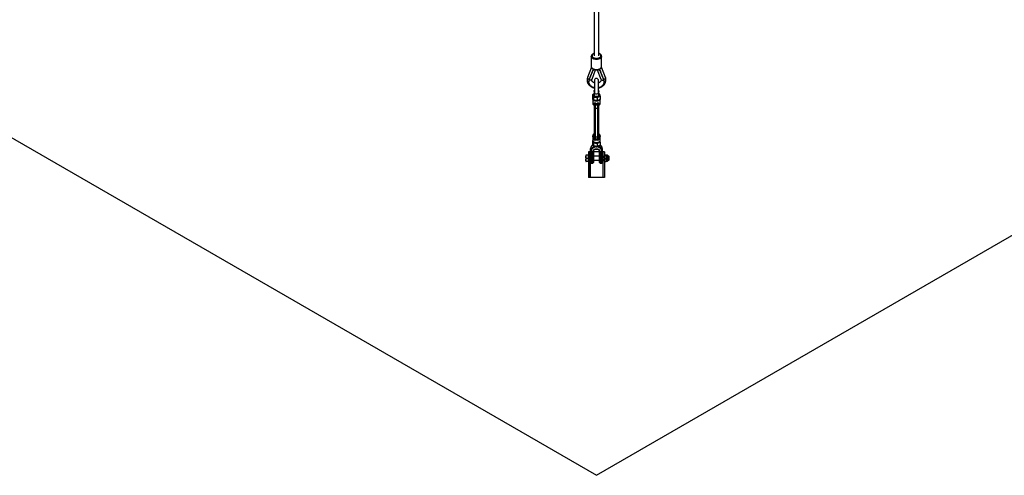
# Model space of a CAD drawing. Units: millimetres. Extents: x -5044 to 5348, y -571 to 11429.
# Drawn here: x -2076 to 1728, y -571 to 1189 of the extents above; entities that cross this region are included whole.
import ezdxf

# ---------------------------------------------------------------- set-up
doc = ezdxf.new("R2010")
doc.units = ezdxf.units.MM
doc.layers.add('FORMAT', color=7, linetype='Continuous')

msp = doc.modelspace()

# ---------------------------------------------------------------- linework, layer by layer
at = {"color": 7, "linetype": 'Continuous', "lineweight": 25}
for p, q in [((143.2, 1622.7), (143.2, 1049.7)), ((161.2, 1049.7), (161.2, 1622.7)), ((132.2, 1047.2), (132.2, 1047.4)), ((132.2, 1047.2), (132.2, 1008.2)), ((172.2, 1008.2), (172.2, 1047.2)), ((132.8, 1005.2), (117.8, 965.7)), ((124.3, 957.6), (136.3, 989.3)), ((135, 958.9), (148.9, 995.5)), ((136.3, 988), (136.3, 989.3)), ((155.5, 995.5), (169.4, 958.9)), ((168.1, 989.3), (168.1, 988)), ((180.2, 957.6), (168.1, 989.3)), ((186.7, 965.7), (171.7, 1005.2)), ((172.1, 1006.8), (172.1, 1007)), ((124.3, 956.3), (136.3, 988)), ((124.3, 956.3), (124.3, 957.6)), ((144.2, 954.1), (144.2, 910.1)), ((160.2, 910.1), (160.2, 954.1)), ((180.2, 956.3), (168.1, 988)), ((180.2, 956.3), (180.2, 957.6)), ((123, 950.6), (123, 949.2)), ((143.2, 913.5), (143.2, 897.4)), ((161.2, 897.4), (161.2, 913.5)), ((181.5, 949.2), (181.5, 950.6)), ((137.4, 899.2), (137.4, 888.3)), ((137.7, 882.9), (137.7, 865.8)), ((140.6, 890.3), (140.6, 879.4)), ((144.2, 912.1), (144.2, 911.8)), ((155.5, 887.5), (155.5, 876.6)), ((163.8, 902.4), (161.2, 903.4)), ((166.7, 865.8), (166.7, 882.4)), ((167, 893.6), (167, 882.7)), ((143.2, 858.5), (143.2, 811.6)), ((144.7, 864.8), (144.7, 865.1)), ((144.7, 860.2), (144.7, 864.8)), ((144.7, 847.6), (144.7, 860.2)), ((144.7, 737.7), (144.7, 847.6)), ((146.7, 864.5), (146.7, 860)), ((146.7, 860), (146.7, 846.4)), ((146.7, 860), (157.7, 860)), ((157.7, 846.4), (146.7, 846.4)), ((146.7, 846.4), (146.7, 736.5)), ((157.7, 860), (157.7, 864.5)), ((157.7, 846.4), (157.7, 860)), ((157.7, 736.5), (157.7, 846.4)), ((159.7, 865.1), (159.7, 864.8)), ((159.7, 864.8), (159.7, 860.2)), ((159.7, 860.2), (159.7, 847.6)), ((159.7, 847.6), (159.7, 737.7)), ((161.2, 811.6), (161.2, 858.5)), ((143, 799.8), (143, 742)), ((161.4, 742), (161.4, 799.8)), ((137.7, 740.4), (137.7, 723.3)), ((137.7, 740.3), (137.7, 740.4)), ((144.7, 728.9), (144.7, 737.7)), ((144.7, 726.8), (144.7, 728.9)), ((144.7, 726.7), (144.7, 726.8)), ((146.7, 736.5), (157.7, 736.5)), ((146.7, 736.5), (146.7, 727.1)), ((157.7, 727.1), (146.7, 727.1)), ((146.7, 727.1), (146.7, 725)), ((157.7, 727.1), (157.7, 736.5)), ((157.7, 725), (157.7, 727.1)), ((159.7, 737.7), (159.7, 728.9)), ((159.7, 728.9), (159.7, 726.8)), ((159.7, 726.8), (159.7, 726.7)), ((166.7, 740.5), (166.7, 740.4)), ((166.7, 723.3), (166.7, 740.4)), ((129.7, 683.2), (129.7, 691.7)), ((137.8, 722.3), (137.4, 722)), ((137.4, 722), (137.4, 711.1)), ((139, 718.6), (138.8, 719.5)), ((140.6, 713.2), (140.6, 702.3)), ((141.9, 698.2), (144.4, 699.1)), ((145.6, 697), (142.7, 695.6)), ((155.5, 710.4), (155.5, 699.5)), ((161.7, 695.6), (158.8, 697)), ((160, 699.1), (162.5, 698.2)), ((167, 716.4), (167, 705.5)), ((174.7, 691.7), (174.7, 683.2)), ((111.3, 666.2), (111.2, 666.1)), ((111.2, 666), (111.3, 666.2)), ((111.2, 666), (111.2, 658.8)), ((111.2, 658.8), (111.2, 646.9)), ((111.2, 646.9), (111.2, 642.1)), ((120.4, 665.2), (112.3, 665.2)), ((120.4, 652.5), (112.3, 652.5)), ((120.4, 666.8), (120.4, 666)), ((121.2, 666.1), (120.4, 666.1)), ((120.4, 666), (120.4, 665.2)), ((120.4, 665.2), (120.4, 658.8)), ((120.4, 658.8), (120.4, 652.5)), ((120.4, 652.5), (120.4, 646.9)), ((120.4, 646.9), (120.4, 641.3)), ((121.2, 679.1), (121.2, 579.1)), ((127.2, 679.1), (121.2, 679.1)), ((127.2, 679.1), (127.2, 579.1)), ((128, 679.1), (127.2, 679.1)), ((129.7, 662.1), (127.2, 662.1)), ((129.7, 679.1), (128, 679.1)), ((129.7, 676.3), (129.7, 683.2)), ((129.7, 653.5), (129.7, 676.3)), ((129.7, 637.1), (129.7, 653.5)), ((131.7, 682.1), (131.7, 675.1)), ((138.2, 675.1), (131.7, 675.1)), ((131.7, 675.1), (131.7, 653.4)), ((138.2, 653.4), (131.7, 653.4)), ((138.2, 675.1), (138.2, 678.8)), ((138.2, 653.4), (138.2, 675.1)), ((140.2, 680), (140.2, 676.3)), ((164.2, 679.1), (140.2, 679.1)), ((140.2, 676.3), (140.2, 653.5)), ((164.2, 662.1), (140.2, 662.1)), ((140.2, 653.5), (140.2, 637.1)), ((164.2, 676.3), (164.2, 680)), ((164.2, 653.5), (164.2, 676.3)), ((164.2, 637.1), (164.2, 653.5)), ((166.2, 678.8), (166.2, 675.1)), ((172.7, 675.1), (166.2, 675.1)), ((166.2, 675.1), (166.2, 653.4)), ((172.7, 653.4), (166.2, 653.4)), ((172.7, 675.1), (172.7, 682.1)), ((172.7, 653.4), (172.7, 675.1)), ((174.7, 683.2), (174.7, 676.3)), ((176.5, 679.1), (174.7, 679.1)), ((174.7, 676.3), (174.7, 653.5)), ((177.2, 662.1), (174.7, 662.1)), ((174.7, 653.5), (174.7, 637.1)), ((177.2, 679.1), (176.5, 679.1)), ((177.2, 679.1), (177.2, 579.1)), ((183.2, 679.1), (177.2, 679.1)), ((183.2, 679.1), (183.2, 579.1)), ((183.3, 666.2), (183.2, 666.1)), ((184.3, 666.9), (189.6, 666.9)), ((184.3, 665), (189.6, 665)), ((184.3, 652.2), (189.6, 652.2)), ((190.4, 666.2), (190.6, 666)), ((190.6, 666.1), (190.6, 666.2)), ((194, 666.1), (190.6, 666.1)), ((190.6, 666), (190.6, 666.1)), ((190.6, 666), (190.6, 658.6)), ((190.6, 646.7), (190.6, 658.6)), ((190.6, 642.1), (190.6, 646.7)), ((195.6, 664.4), (195.6, 643.7)), ((200.1, 662.1), (195.6, 662.1)), ((201.2, 661), (200.1, 662.1)), ((200.1, 646.1), (200.1, 662.1)), ((200.1, 646.1), (201.2, 647.2)), ((201.2, 647.2), (201.2, 661)), ((111.2, 642.1), (111.3, 642)), ((120.4, 641.3), (112.3, 641.3)), ((120.4, 642.1), (121.2, 642.1)), ((127.2, 646.1), (129.7, 646.1)), ((131.7, 635.1), (138.2, 635.1)), ((140.2, 646.1), (164.2, 646.1)), ((166.2, 635.1), (172.7, 635.1)), ((174.7, 646.1), (177.2, 646.1)), ((183.2, 642.1), (183.3, 642)), ((184.3, 641.2), (189.6, 641.2)), ((190.6, 642.1), (194, 642.1)), ((190.6, 642), (190.6, 642.1)), ((195.6, 646.1), (200.1, 646.1)), ((127.2, 579.1), (121.2, 579.1)), ((128, 579.1), (127.2, 579.1)), ((176.5, 579.1), (128, 579.1)), ((177.2, 579.1), (176.5, 579.1)), ((183.2, 579.1), (177.2, 579.1))]:
    msp.add_line(p, q, dxfattribs=at)
at = {"color": 8, "linetype": 'Continuous', "lineweight": 25}
for p, q in [((172.1, 1007.1), (172.2, 1008.2)), ((128, 679.1), (128, 662.1)), ((131.7, 653.4), (131.7, 635.1)), ((138.2, 635.1), (138.2, 653.4)), ((166.2, 653.4), (166.2, 635.1)), ((172.7, 635.1), (172.7, 653.4)), ((176.5, 679.1), (176.5, 662.1)), ((194, 666.1), (194, 642.1)), ((128, 646.1), (128, 579.1)), ((176.5, 646.1), (176.5, 579.1))]:
    msp.add_line(p, q, dxfattribs=at)
at = {"color": 8, "linetype": 'Continuous', "lineweight": 25, "flags": 128}
for points in [[(172.2, 1047.2), (172.1, 1046.2), (171.7, 1044.6), (170.9, 1043.1), (169.8, 1041.7), (168.4, 1040.4), (166.7, 1039.2), (164.7, 1038.2), (162.5, 1037.3), (160.1, 1036.6), (157.6, 1036.1), (155, 1035.7), (152.3, 1035.6), (149.7, 1035.7), (147.1, 1036), (144.5, 1036.5), (142.1, 1037.2), (139.9, 1038.1), (137.9, 1039.1), (136.2, 1040.3), (134.7, 1041.6), (133.6, 1043), (132.8, 1044.5), (132.3, 1046), (132.2, 1047.2)], [(143.2, 1058.1), (141.6, 1057.4), (139.8, 1056.4), (138.2, 1055.3), (137, 1054.1), (136, 1052.7), (135.4, 1051.3), (135.2, 1049.9), (135.3, 1048.4), (135.8, 1047), (136.7, 1045.7), (137.8, 1044.4), (139.3, 1043.3), (141.1, 1042.2), (143.1, 1041.4), (145.2, 1040.7), (147.6, 1040.2), (150, 1039.9), (152.5, 1039.8), (155, 1039.9), (157.4, 1040.3), (159.7, 1040.8), (161.8, 1041.5), (163.8, 1042.4), (165.5, 1043.5), (166.9, 1044.7), (168, 1046), (168.7, 1047.3), (169.1, 1048.8), (169.1, 1048.8)], [(169.1, 1048.8), (169.2, 1050.2), (168.9, 1051.6), (168.2, 1053), (167.2, 1054.3), (165.9, 1055.6), (164.3, 1056.7), (162.4, 1057.6), (161.2, 1058.1)], [(117.8, 965.7), (117.8, 965.6), (117.6, 964.6)], [(117.6, 964.6), (117.8, 963.5), (118.3, 962.4), (119.1, 961.3), (120.3, 960.2), (121.6, 959.2), (123.2, 958.3), (124.4, 957.8)], [(135, 958.9), (134.8, 958.5), (134.1, 957.5), (133, 956.7), (131.7, 956.2), (130.1, 955.8), (128.2, 955.7), (126.3, 955.9), (124.3, 956.3)], [(169.4, 958.9), (169.6, 958.5), (170.3, 957.5), (171.4, 956.7), (172.8, 956.2), (174.4, 955.8), (176.2, 955.7), (178.1, 955.9), (180.2, 956.3)], [(186.9, 964.6), (186.7, 963.5), (186.2, 962.4), (185.3, 961.3), (184.2, 960.2), (182.8, 959.2), (181.2, 958.3), (180.1, 957.8)], [(186.7, 965.7), (186.7, 965.6), (186.9, 964.6)], [(166.7, 882.3), (166.5, 881.6), (166, 880.3), (165.1, 879), (163.9, 877.9), (162.5, 876.9), (160.7, 876.1), (158.8, 875.4), (156.7, 874.9), (154.5, 874.6), (152.2, 874.4), (149.9, 874.6), (147.7, 874.9), (145.6, 875.4), (143.7, 876.1), (142, 876.9), (140.5, 877.9), (139.3, 879), (138.4, 880.3), (137.9, 881.6), (137.7, 882.8)], [(137.7, 865.8), (137.8, 865.1), (138.1, 863.8), (138.8, 862.5), (139.9, 861.3), (141.2, 860.3), (142.9, 859.3), (144.7, 858.6)], [(159.7, 858.6), (161.6, 859.3), (163.2, 860.3), (164.6, 861.3), (165.6, 862.5), (166.3, 863.8), (166.7, 865.1), (166.7, 865.8)], [(144.7, 733.2), (142.9, 734), (141.2, 734.9), (139.9, 736), (138.8, 737.2), (138.1, 738.4), (137.8, 739.7), (137.7, 740.3)], [(137.7, 723.3), (137.9, 722), (138.4, 720.7), (139.3, 719.5), (140.5, 718.4), (142, 717.3), (143.7, 716.5), (145.6, 715.8), (147.7, 715.3), (149.9, 715), (152.2, 714.9), (154.5, 715), (156.7, 715.3), (158.8, 715.8), (160.7, 716.5), (162.5, 717.3), (163.9, 718.4), (165.1, 719.5), (166, 720.7), (166.5, 722), (166.7, 723.3)], [(143, 746.9), (142, 746.2), (140.9, 745.1), (140.2, 743.9), (139.8, 742.7), (139.8, 741.4), (140.2, 740.1), (140.9, 738.9), (142, 737.8), (143.5, 736.8), (144.7, 736.2)], [(159.7, 736.2), (161, 736.8), (162.4, 737.8), (163.5, 738.9), (164.3, 740.1), (164.7, 741.4), (164.7, 742.7), (164.3, 743.9), (163.5, 745.1), (162.4, 746.2), (161.4, 746.9)], [(166.7, 740.4), (166.7, 739.7), (166.3, 738.4), (165.6, 737.2), (164.6, 736), (163.2, 734.9), (161.6, 734), (159.7, 733.2)], [(139.1, 705.5), (137, 704.2), (134.8, 702.5), (133.1, 700.7), (131.6, 698.6), (130.6, 696.4), (129.9, 694), (129.7, 691.7)]]:
    msp.add_lwpolyline(points, dxfattribs=at)
at = {"color": 7, "linetype": 'Continuous', "lineweight": 25, "flags": 128}
for points in [[(132.2, 1008.2), (132.3, 1006.9), (132.8, 1005.4), (133.6, 1003.9), (134.7, 1002.5), (136.2, 1001.2), (137.9, 1000), (139.9, 999), (142.1, 998.1), (144.5, 997.4), (147.1, 996.9), (149.7, 996.6), (152.3, 996.6), (155, 996.7), (157.6, 997), (160.1, 997.5), (162.5, 998.2), (164.7, 999.1), (166.7, 1000.2), (168.4, 1001.3), (169.8, 1002.7), (170.9, 1004.1), (171.7, 1005.6), (172.1, 1007.1)], [(144.2, 926.3), (142.7, 926.7), (139.8, 927.7), (136.9, 928.9), (134.3, 930.4), (131.9, 932.2), (129.7, 934.1), (127.8, 936.2), (126.1, 938.5), (124.8, 940.8), (123.9, 943.3), (123.3, 945.9), (123, 948.5), (123.1, 951.1), (123.5, 953.7), (124.3, 956.3)], [(180.2, 956.3), (180.9, 953.7), (181.4, 951.1), (181.5, 948.5), (181.2, 945.9), (180.6, 943.3), (179.6, 940.8), (178.3, 938.5), (176.7, 936.2), (174.8, 934.1), (172.6, 932.2), (170.1, 930.4), (167.5, 928.9), (164.7, 927.7), (161.7, 926.7), (160.2, 926.3)], [(139, 895.7), (138.8, 896.7), (138.7, 897.8), (138.9, 898.8), (139.4, 899.8), (140, 900.7), (140.9, 901.6), (141.9, 902.4), (143.2, 903.2)], [(148.1, 889.9), (146.4, 890.3), (144.9, 890.8), (143.5, 891.4), (142.2, 892.1), (141.1, 892.9), (140.2, 893.8), (139.5, 894.7), (139, 895.7)], [(158.2, 893.5), (156.8, 892.9), (155.1, 892.4), (153.3, 892.2), (151.5, 892.1), (149.7, 892.3), (148, 892.7), (146.5, 893.3), (145.2, 894.1), (144.2, 894.9), (143.6, 895.9), (143.2, 897), (143.2, 897.4)], [(165.4, 899), (165.7, 898), (165.7, 897), (165.5, 895.9), (165.1, 894.9), (164.4, 894), (163.5, 893.1), (162.5, 892.3), (161.3, 891.5)], [(144.7, 847.6), (144.8, 847.4), (144.9, 847.1), (145.1, 846.9), (145.3, 846.8), (145.6, 846.6), (145.9, 846.5), (146.3, 846.4), (146.7, 846.4)], [(157.7, 846.4), (158.1, 846.4), (158.5, 846.5), (158.8, 846.6), (159.1, 846.8), (159.4, 846.9), (159.6, 847.1), (159.7, 847.4), (159.7, 847.6)], [(144.7, 737.7), (144.8, 737.5), (144.9, 737.2), (145.1, 737), (145.3, 736.9), (145.6, 736.7), (145.9, 736.6), (146.3, 736.5), (146.7, 736.5)], [(157.7, 736.5), (158.1, 736.5), (158.5, 736.6), (158.8, 736.7), (159.1, 736.9), (159.4, 737), (159.6, 737.2), (159.7, 737.5), (159.7, 737.7)], [(129.7, 683.2), (129.9, 685.6), (130.6, 687.9), (131.6, 690.2), (133.1, 692.2), (134.8, 694.1), (137, 695.8), (139.3, 697.2), (141.9, 698.2)], [(142.7, 695.6), (140.4, 694.6), (138.2, 693.4), (136.3, 691.9), (134.7, 690.2), (133.4, 688.3), (132.5, 686.3), (131.9, 684.2), (131.7, 682.1)], [(138.2, 678.8), (138.4, 680.7), (139, 682.5), (139.9, 684.2), (141.2, 685.8), (142.7, 687.2), (144.6, 688.4), (146.6, 689.3), (148.8, 689.9), (151.1, 690.2), (153.4, 690.2), (155.7, 689.9), (157.8, 689.3), (159.9, 688.4), (161.7, 687.2), (163.3, 685.8), (164.5, 684.2), (165.5, 682.5), (166, 680.7), (166.2, 678.8)], [(148.1, 712.8), (146.4, 713.1), (144.9, 713.6), (143.5, 714.2), (142.2, 715), (141.1, 715.8), (140.2, 716.6), (139.5, 717.6), (139, 718.6)], [(172.7, 682.1), (172.5, 684.2), (171.9, 686.3), (171, 688.3), (169.7, 690.2), (168.1, 691.9), (166.2, 693.4), (164.1, 694.6), (161.7, 695.6)], [(162.5, 698.2), (165.1, 697.2), (167.5, 695.8), (169.6, 694.1), (171.4, 692.2), (172.8, 690.2), (173.9, 687.9), (174.5, 685.6), (174.7, 683.2)], [(129.7, 683.2), (129.8, 683), (129.9, 682.8), (130.1, 682.6), (130.3, 682.4), (130.6, 682.3), (130.9, 682.2), (131.3, 682.1), (131.7, 682.1)], [(129.7, 676.3), (129.8, 676.1), (129.9, 675.9), (130.1, 675.7), (130.3, 675.5), (130.6, 675.3), (130.9, 675.2), (131.3, 675.2), (131.7, 675.1)], [(140.2, 680), (140.2, 679.8), (140.1, 679.5), (139.9, 679.3), (139.6, 679.2), (139.3, 679), (139, 678.9), (138.6, 678.8), (138.2, 678.8)], [(140.2, 676.3), (140.2, 676.1), (140.1, 675.9), (139.9, 675.7), (139.6, 675.5), (139.3, 675.3), (139, 675.2), (138.6, 675.2), (138.2, 675.1)], [(164.2, 680), (164.3, 679.8), (164.4, 679.5), (164.6, 679.3), (164.8, 679.2), (165.1, 679), (165.4, 678.9), (165.8, 678.8), (166.2, 678.8)], [(164.2, 676.3), (164.3, 676.1), (164.4, 675.9), (164.6, 675.7), (164.8, 675.5), (165.1, 675.3), (165.4, 675.2), (165.8, 675.2), (166.2, 675.1)], [(174.7, 683.2), (174.7, 683), (174.6, 682.8), (174.4, 682.6), (174.1, 682.4), (173.8, 682.3), (173.5, 682.2), (173.1, 682.1), (172.7, 682.1)], [(174.7, 676.3), (174.7, 676.1), (174.6, 675.9), (174.4, 675.7), (174.1, 675.5), (173.8, 675.3), (173.5, 675.2), (173.1, 675.2), (172.7, 675.1)]]:
    msp.add_lwpolyline(points, dxfattribs=at)
at = {"color": 7, "linetype": 'Continuous', "lineweight": 25}
for centre, radius, start, end in [((142.7, 950.5), 19.8, 159.0838, 179.9204), ((152.2, 954.1), 8, 0, 180), ((161.7, 950.5), 19.8, 0.0796, 20.9162), ((144.7, 913.5), 1.5, 127.4389, 178.6281), ((159.7, 913.5), 1.5, 1.3719, 52.5611), ((152.2, 910.1), 8, 180, 0), ((152.2, 910.6), 21.1, 258.7221, 295.457), ((156.6, 897.8), 4.66, 290.9922, 354.1678), ((157.8, 895.6), 8.32, 24.0778, 65.9115), ((146.2, 868.6), 4.09, 248.3666, 276.9017), ((146.2, 864), 4.09, 248.3666, 276.9017), ((158.2, 868.6), 4.09, 263.0983, 291.6334), ((158.2, 864), 4.09, 263.0983, 291.6334), ((147.3, 799.5), 4.25, 126.7013, 175.7273), ((147.3, 800.1), 4.25, 184.2727, 233.2987), ((147.1, 811.8), 3.92, 182.9165, 231.9618), ((157.3, 811.8), 3.94, 308.1749, 356.9468), ((157.6, 799.8), 3.75, 304.4238, 55.5762), ((146.6, 729), 1.9, 183.3298, 272.9815), ((146.6, 726.9), 1.9, 183.3298, 272.9815), ((157.8, 729), 1.9, 267.0185, 356.6702), ((157.8, 726.9), 1.9, 267.0185, 356.6702), ((148.9, 698.8), 6.96, 184.7857, 207.7513), ((149.1, 700.4), 4.87, 196.052, 224.2636), ((152.2, 733.5), 21.1, 258.7221, 295.457), ((172.1, 685.6), 25.8, 146.6533, 149.7518), ((172.4, 701), 22.7, 186.1462, 187.3968), ((132, 701), 22.7, 352.6032, 353.8538), ((155.3, 700.4), 4.87, 315.7364, 343.948), ((158.4, 721.3), 7.44, 292.5349, 347.9211), ((155.5, 698.8), 6.96, 332.2487, 355.2143), ((131.2, 667.1), 13.8, 263.7471, 272.0769), ((138.7, 667.1), 13.8, 267.9231, 276.2529), ((165.7, 667.1), 13.8, 263.7471, 272.0769), ((173.2, 667.1), 13.8, 267.9231, 276.2529), ((194, 664.4), 1.67, 360, 90), ((131.7, 637.1), 2, 180, 270), ((138.2, 637.1), 2, 270, 0), ((166.2, 637.1), 2, 180, 270), ((172.7, 637.1), 2, 270, 0), ((194, 643.7), 1.67, 270, 0)]:
    msp.add_arc(centre, radius, start, end, dxfattribs=at)
at = {"color": 8, "linetype": 'Continuous', "lineweight": 25}
for centre, radius, start, end in [((142.8, 916.4), 1.69, 308.9694, 328.5356), ((142.8, 915.6), 1.66, 308.6398, 328.3751), ((161.7, 916.4), 1.69, 211.5126, 230.9825), ((161.6, 915.6), 1.67, 211.6734, 231.3118), ((143.6, 911.5), 0.588, 16.3216, 47.459), ((160.8, 911.5), 0.588, 132.541, 163.6784), ((138.5, 702.4), 6.8, 330.3022, 344.9352), ((130.9, 684.8), 27.5, 30.304, 32.4421), ((165.9, 702.4), 6.8, 194.9555, 209.698), ((158.8, 690.9), 15.9, 2.8455, 62.0045)]:
    msp.add_arc(centre, radius, start, end, dxfattribs=at)
at = {"color": 7, "linetype": 'Continuous', "lineweight": 25}
for centre, major_axis, ratio, start_param, end_param in [((136.3, 994.7), (18.8, 25.1), 0.103538, 4.575146, 4.883759), ((136.3, 994.7), (23.4, 31.2), 0.103538, 4.575146, 4.856718), ((168.1, 994.7), (-23.4, 31.2), 0.103538, 1.426622, 1.708039), ((168.1, 994.7), (-18.8, 25.1), 0.103538, 1.398976, 1.708039), ((152.2, 903.3), (0, 38.2), 0.379717, 2.685994, 3.597191), ((152.2, 904), (0, 41.1), 0.47457, 2.855661, 3.427524), ((152.2, 702.8), (0, 21.3), 0.679287, 5.827587, 6.738784), ((152.2, 707.3), (19.5, 0), 0.945764, 1.284865, 1.856728)]:
    msp.add_ellipse(centre, major_axis=major_axis, ratio=ratio, start_param=start_param, end_param=end_param, dxfattribs=at)
for points, knots in [([(143.2, 1058.8), (142.8, 1058.6), (141.6, 1058.3), (139.8, 1057.5), (137.9, 1056.4), (136.2, 1055.1), (134.7, 1053.7), (133.6, 1052.1), (132.8, 1050.4), (132.3, 1048.9), (132.3, 1047.8), (132.2, 1047.4)], [0, 0, 0, 0, 0.068421, 0.190606, 0.31357, 0.437136, 0.560323, 0.681678, 0.799622, 0.913407, 1, 1, 1, 1]), ([(172.2, 1047), (172.2, 1047.5), (172.2, 1048.6), (171.8, 1050.2), (171.1, 1051.8), (170.1, 1053.2), (168.8, 1054.6), (167.3, 1055.9), (165.5, 1057), (163.5, 1058), (162, 1058.6), (161.2, 1058.8), (161.2, 1058.8)], [0, 0, 0, 0, 0.100823, 0.205756, 0.311339, 0.419221, 0.530356, 0.644742, 0.761524, 0.879527, 0.997716, 1, 1, 1, 1]), ([(132.2, 1008.3), (132.2, 1008.2), (132.2, 1007.5), (132.4, 1006.3), (132.9, 1004.7), (133.7, 1003.2), (134.7, 1001.7), (136.1, 1000.4), (137.7, 999.1), (139.6, 998.1), (141.7, 997.1), (143.9, 996.4), (146.3, 995.8), (148.7, 995.5), (151.2, 995.3), (153.7, 995.3), (156.2, 995.5), (158.7, 995.9), (161, 996.5), (163.2, 997.3), (165.3, 998.3), (167.1, 999.4), (168.8, 1000.8), (170.1, 1002.2), (171.2, 1003.8), (171.8, 1005.4), (172, 1006.4), (172.1, 1006.8)], [0, 0, 0, 0, 0.008752, 0.04693, 0.084957, 0.123434, 0.162891, 0.203567, 0.245346, 0.287855, 0.33068, 0.373483, 0.416166, 0.458726, 0.501201, 0.543648, 0.586129, 0.628693, 0.671408, 0.714341, 0.757539, 0.801004, 0.8446, 0.887914, 0.930388, 0.971524, 1, 1, 1, 1]), ([(172.1, 1007), (172.2, 1007.3), (172.2, 1007.6), (172.2, 1007.9), (172.2, 1007.9)], [0, 0, 0, 0, 0.966743, 1, 1, 1, 1]), ([(117.8, 965.7), (117.6, 965.1), (117, 963.5), (116.4, 961), (116, 958.1), (115.9, 955.2), (116.2, 952.2), (116.7, 949.4), (117.6, 946.5), (118.7, 943.8), (120.2, 941.2), (121.9, 938.7), (123.9, 936.3), (126.1, 934.2), (128.6, 932.2), (131.3, 930.4), (134.2, 928.8), (137.2, 927.5), (140.4, 926.4), (142.7, 925.8), (144, 925.6), (144.2, 925.5)], [0, 0, 0, 0, 0.035191, 0.09087, 0.146312, 0.201508, 0.256563, 0.311561, 0.36661, 0.421816, 0.477271, 0.533041, 0.589167, 0.645658, 0.702497, 0.759648, 0.817063, 0.874688, 0.932477, 0.990387, 1, 1, 1, 1]), ([(144.2, 945), (144, 945.1), (143.1, 945.4), (141.6, 946.1), (139.9, 947.1), (138.4, 948.3), (137.2, 949.5), (136.2, 950.7), (135.4, 952.1), (134.8, 953.4), (134.5, 954.8), (134.4, 956.2), (134.6, 957.6), (134.9, 958.5), (135, 958.9)], [0, 0, 0, 0, 0.0260937, 0.1072959, 0.1886151, 0.2703181, 0.352842, 0.4368598, 0.5233655, 0.6137792, 0.7099998, 0.8139677, 0.9250538, 1, 1, 1, 1]), ([(160.2, 925.5), (160.3, 925.5), (161.6, 925.7), (163.9, 926.4), (167.1, 927.4), (170.2, 928.8), (173.1, 930.4), (175.8, 932.2), (178.4, 934.2), (180.6, 936.5), (182.7, 938.9), (184.4, 941.4), (185.9, 944.1), (187, 946.9), (187.8, 949.8), (188.3, 952.7), (188.5, 955.7), (188.4, 958.6), (187.9, 961.5), (187.3, 963.8), (186.8, 965.2), (186.7, 965.7)], [0, 0, 0, 0, 0.006693, 0.064962, 0.123256, 0.181551, 0.239809, 0.297982, 0.356004, 0.413803, 0.471307, 0.528449, 0.585186, 0.6415, 0.697407, 0.752958, 0.808229, 0.86332, 0.918327, 0.973345, 1, 1, 1, 1]), ([(169.4, 958.9), (169.5, 958.7), (169.7, 958), (169.9, 956.9), (170, 955.4), (169.8, 953.9), (169.3, 952.5), (168.5, 951.2), (167.5, 949.8), (166.3, 948.5), (164.8, 947.3), (163, 946.2), (161.5, 945.5), (160.5, 945.1), (160.2, 945)], [0, 0, 0, 0, 0.0376333, 0.1375293, 0.242543, 0.3542029, 0.4468083, 0.5335858, 0.6255755, 0.7131357, 0.7979388, 0.8811774, 0.9635672, 1, 1, 1, 1]), ([(144.1, 916.7), (143.9, 916.3), (143.5, 915.5), (143.2, 914.4), (143.2, 913.8), (143.2, 913.5)], [0, 0, 0, 0, 0.3594, 0.759316, 1, 1, 1, 1]), ([(144, 911.9), (144, 911.9), (143.8, 912.1), (143.3, 912.5), (143.3, 913.1), (143.2, 913.5)], [0, 0, 0, 0, 0.073039, 0.456947, 1, 1, 1, 1]), ([(143.8, 914.3), (143.8, 914.4), (143.8, 914.7), (143.8, 915), (143.8, 915.1)], [0, 0, 0, 0, 0.500411, 1, 1, 1, 1]), ([(143.8, 915.1), (143.8, 915.1), (143.8, 914.9), (143.8, 914.8), (143.8, 914.7)], [0, 0, 0, 0, 0.123933, 1, 1, 1, 1]), ([(143.8, 914.7), (143.8, 914.7), (143.8, 914.5), (143.8, 914.4), (143.8, 914.3)], [0, 0, 0, 0, 0.085045, 1, 1, 1, 1]), ([(144, 911.9), (144, 911.9), (144, 912), (144.1, 912.1), (144.1, 912.3), (144.1, 912.5), (144.1, 912.7), (144.1, 912.9), (144, 913.2), (143.9, 913.7), (143.9, 914), (143.8, 914.3)], [0, 0, 0, 0, 0.025904, 0.042507, 0.128153, 0.165414, 0.236099, 0.278633, 0.364179, 0.570132, 1, 1, 1, 1]), ([(144.2, 917.2), (144.2, 917.2), (144.2, 917.2), (144.2, 917.1), (144.2, 916.9), (144.1, 916.8), (144.1, 916.7)], [0, 0, 0, 0, 0.194909, 0.419597, 0.660177, 1, 1, 1, 1]), ([(161.2, 913.5), (161.2, 913.6), (161.2, 913.9), (161.1, 914.7), (160.8, 915.7), (160.5, 916.4), (160.4, 916.7)], [0, 0, 0, 0, 0.016584, 0.346639, 0.726329, 1, 1, 1, 1]), ([(160.4, 911.9), (160.4, 912), (160.4, 912.1), (160.4, 912.3), (160.4, 912.5), (160.4, 912.7), (160.4, 912.9), (160.4, 913.2), (160.5, 913.6), (160.5, 914), (160.6, 914.3)], [0, 0, 0, 0, 0.079574, 0.111412, 0.187432, 0.221788, 0.324007, 0.342656, 0.55686, 1, 1, 1, 1]), ([(161.2, 913.5), (161.2, 913.4), (161.2, 912.8), (160.9, 912.3), (160.5, 912), (160.4, 911.9)], [0, 0, 0, 0, 0.205339, 0.72479, 1, 1, 1, 1]), ([(160.6, 915.1), (160.6, 915), (160.6, 914.7), (160.6, 914.4), (160.6, 914.3)], [0, 0, 0, 0, 0.500309, 1, 1, 1, 1]), ([(160.6, 914.7), (160.6, 914.7), (160.6, 914.8), (160.6, 915), (160.6, 915.1)], [0, 0, 0, 0, 0.085046, 1, 1, 1, 1]), ([(160.6, 914.3), (160.6, 914.3), (160.6, 914.4), (160.6, 914.6), (160.6, 914.7)], [0, 0, 0, 0, 0.123931, 1, 1, 1, 1]), ([(143.2, 903.2), (142.6, 902.9), (140.7, 901.8), (138.8, 900.3), (137.4, 899.2)], [0, 0, 0, 0, 0.268607, 1, 1, 1, 1]), ([(137.4, 899.2), (137.6, 898.7), (138.2, 897.8), (138.7, 896.4), (139, 895.7)], [0, 0, 0, 0, 0.495458, 1, 1, 1, 1]), ([(139, 882.9), (139, 883), (138.7, 883.8), (138.1, 885.5), (137.6, 887.3), (137.4, 888.3)], [0, 0, 0, 0, 0.070124, 0.530802, 1, 1, 1, 1]), ([(138.2, 885.3), (138.2, 885.1), (137.9, 884.5), (137.7, 883.7), (137.7, 883), (137.8, 882.8)], [0, 0, 0, 0, 0.173008, 0.75892, 1, 1, 1, 1]), ([(139, 895.7), (139.1, 895.6), (139.3, 894.8), (139.9, 893.1), (140.4, 891.2), (140.6, 890.3)], [0, 0, 0, 0, 0.070124, 0.530802, 1, 1, 1, 1]), ([(140.6, 879.4), (140.4, 879.9), (139.8, 880.8), (139.3, 882.1), (139, 882.9)], [0, 0, 0, 0, 0.495458, 1, 1, 1, 1]), ([(140.6, 890.3), (141.9, 890.4), (144.3, 890.5), (146.8, 890.1), (148.1, 889.9)], [0, 0, 0, 0, 0.495458, 1, 1, 1, 1]), ([(148.1, 877), (147.9, 877.1), (146.6, 877.3), (144, 878), (141.8, 878.9), (140.6, 879.4)], [0, 0, 0, 0, 0.070124, 0.530802, 1, 1, 1, 1]), ([(148.1, 889.9), (148.2, 889.9), (149.6, 889.6), (152.1, 888.9), (154.3, 888), (155.5, 887.5)], [0, 0, 0, 0, 0.070124, 0.530802, 1, 1, 1, 1]), ([(155.5, 876.6), (154.3, 876.6), (151.8, 876.5), (149.3, 876.9), (148.1, 877)], [0, 0, 0, 0, 0.495458, 1, 1, 1, 1]), ([(155.5, 887.5), (156.9, 888.6), (158.8, 890.2), (160.7, 891.3), (161.3, 891.5)], [0, 0, 0, 0, 0.731393, 1, 1, 1, 1]), ([(161.3, 878.7), (160.7, 878.4), (158.8, 877.4), (156.9, 877), (155.5, 876.6)], [0, 0, 0, 0, 0.268607, 1, 1, 1, 1]), ([(161.3, 891.5), (162, 891.9), (163.4, 892.6), (165.4, 893.2), (166.6, 893.5), (167, 893.6)], [0, 0, 0, 0, 0.368885, 0.74279, 1, 1, 1, 1]), ([(167, 882.7), (166.6, 882.3), (165.4, 881.3), (163.4, 879.9), (162, 879.1), (161.3, 878.7)], [0, 0, 0, 0, 0.25721, 0.626363, 1, 1, 1, 1]), ([(165.4, 899), (165.4, 899.1), (165.1, 899.9), (164.5, 901.2), (164, 902), (163.8, 902.4)], [0, 0, 0, 0, 0.070124, 0.530802, 1, 1, 1, 1]), ([(167, 893.6), (166.8, 894.6), (166.2, 896.6), (165.7, 898.2), (165.4, 899)], [0, 0, 0, 0, 0.495458, 1, 1, 1, 1]), ([(137.8, 865.9), (137.7, 865.6), (137.7, 864.8), (138.1, 863.6), (138.7, 862.3), (139.6, 861.1), (140.8, 859.9), (142.2, 858.9), (143.6, 858.2), (144.5, 857.9), (144.7, 857.8)], [0, 0, 0, 0, 0.0887673, 0.2231073, 0.3579936, 0.4963067, 0.6393686, 0.7865829, 0.9361558, 1, 1, 1, 1]), ([(144.7, 865.1), (144.8, 866), (145, 867.4), (145.6, 868.6), (145.8, 869), (145.8, 869)], [0, 0, 0, 0, 0.626621, 0.995929, 1, 1, 1, 1]), ([(145.8, 869), (146, 868.5), (146.3, 867.1), (146.5, 865.5), (146.7, 864.5)], [0, 0, 0, 0, 0.390748, 1, 1, 1, 1]), ([(157.7, 864.5), (157.9, 865.5), (158.2, 867.1), (158.5, 868.5), (158.6, 869)], [0, 0, 0, 0, 0.609252, 1, 1, 1, 1]), ([(158.6, 869), (158.6, 869), (158.8, 868.6), (159.4, 867.4), (159.6, 866), (159.7, 865.1)], [0, 0, 0, 0, 0.004071, 0.373379, 1, 1, 1, 1]), ([(159.7, 857.8), (159.9, 857.9), (160.7, 858.2), (161.9, 858.8), (163.5, 859.8), (164.8, 861), (165.8, 862.3), (166.4, 863.7), (166.7, 864.9), (166.7, 865.5), (166.7, 865.7)], [0, 0, 0, 0, 0.0389916, 0.1932327, 0.3486255, 0.5043936, 0.6584236, 0.8080141, 0.951653, 1, 1, 1, 1]), ([(143, 747.6), (142.8, 747.5), (142.1, 747.2), (141, 746.4), (139.7, 745.2), (138.7, 743.9), (138, 742.5), (137.7, 741.2), (137.7, 740.5), (137.8, 740.3)], [0, 0, 0, 0, 0.050605, 0.228335, 0.406494, 0.582665, 0.753758, 0.918045, 1, 1, 1, 1]), ([(137.7, 723.3), (137.7, 723), (137.8, 722.2), (138.1, 721), (138.7, 719.7), (139.7, 718.5), (140.9, 717.4), (142.3, 716.4), (144, 715.6), (145.9, 714.9), (147.9, 714.4), (150, 714.1), (152.1, 714), (154.2, 714.1), (156.3, 714.4), (158.4, 714.9), (160.3, 715.5), (162, 716.3), (163.5, 717.4), (164.8, 718.5), (165.8, 719.9), (166.4, 721.3), (166.7, 722.4), (166.7, 723.1), (166.7, 723.3)], [0, 0, 0, 0, 0.027878, 0.071516, 0.115403, 0.160436, 0.207017, 0.254928, 0.303577, 0.352386, 0.401079, 0.449628, 0.498084, 0.546532, 0.595049, 0.64372, 0.692641, 0.741895, 0.791495, 0.841203, 0.890338, 0.938038, 0.983837, 1, 1, 1, 1]), ([(145.8, 722), (145.8, 722), (145.6, 722.6), (145, 724.2), (144.8, 725.7), (144.7, 726.7)], [0, 0, 0, 0, 0.004071, 0.373379, 1, 1, 1, 1]), ([(146.7, 725), (146.5, 724.5), (146.3, 723.7), (146, 722.5), (145.8, 722)], [0, 0, 0, 0, 0.603185, 1, 1, 1, 1]), ([(158.6, 722), (158.5, 722.5), (158.2, 723.7), (157.9, 724.5), (157.7, 725)], [0, 0, 0, 0, 0.396815, 1, 1, 1, 1]), ([(159.7, 726.7), (159.6, 725.7), (159.4, 724.2), (158.8, 722.6), (158.6, 722), (158.6, 722)], [0, 0, 0, 0, 0.626621, 0.995929, 1, 1, 1, 1]), ([(166.7, 740.5), (166.7, 740.8), (166.7, 741.5), (166.4, 742.6), (165.7, 743.9), (164.8, 745.1), (163.6, 746.2), (162.5, 747.1), (161.7, 747.5), (161.4, 747.6)], [0, 0, 0, 0, 0.079365, 0.241107, 0.403506, 0.570032, 0.742274, 0.919516, 1, 1, 1, 1]), ([(139, 705.7), (138.9, 705.7), (138, 705.2), (136.6, 704.3), (134.8, 702.8), (133.2, 701.1), (131.9, 699.3), (130.9, 697.4), (130.2, 695.3), (129.8, 693.4), (129.7, 692.2), (129.7, 691.7)], [0, 0, 0, 0, 0.021645, 0.149147, 0.276509, 0.403596, 0.530256, 0.656347, 0.781784, 0.906578, 1, 1, 1, 1]), ([(137.4, 722), (137.6, 721.6), (138.2, 720.7), (138.7, 719.3), (139, 718.6)], [0, 0, 0, 0, 0.495458, 1, 1, 1, 1]), ([(139, 705.7), (139, 705.8), (138.7, 706.6), (138.1, 708.3), (137.6, 710.2), (137.4, 711.1)], [0, 0, 0, 0, 0.070124, 0.530802, 1, 1, 1, 1]), ([(139, 718.6), (139.1, 718.5), (139.3, 717.7), (139.9, 715.9), (140.4, 714.1), (140.6, 713.2)], [0, 0, 0, 0, 0.070124, 0.530802, 1, 1, 1, 1]), ([(140.6, 702.3), (140.4, 702.7), (139.8, 703.6), (139.3, 705), (139, 705.7)], [0, 0, 0, 0, 0.495458, 1, 1, 1, 1]), ([(140.2, 680), (140.2, 680.2), (140.2, 681), (140.5, 682.2), (141.1, 683.6), (142, 685), (143.2, 686.2), (144.6, 687.3), (146.2, 688.2), (148, 688.8), (149.8, 689.2), (151.8, 689.4), (153.7, 689.4), (155.6, 689), (157.4, 688.5), (159.1, 687.7), (160.6, 686.8), (161.8, 685.7), (162.9, 684.4), (163.6, 683), (164.1, 681.6), (164.2, 680.6), (164.2, 680), (164.2, 680)], [0, 0, 0, 0, 0.024801, 0.078138, 0.131205, 0.183554, 0.235175, 0.286253, 0.336993, 0.387544, 0.437996, 0.488389, 0.538736, 0.589035, 0.639289, 0.689505, 0.739719, 0.790013, 0.840526, 0.891465, 0.943073, 0.993476, 1, 1, 1, 1]), ([(140.6, 713.2), (141.9, 713.2), (144.3, 713.3), (146.8, 712.9), (148.1, 712.8)], [0, 0, 0, 0, 0.495458, 1, 1, 1, 1]), ([(148.1, 699.9), (147.9, 699.9), (146.6, 700.2), (144, 700.9), (141.8, 701.8), (140.6, 702.3)], [0, 0, 0, 0, 0.070124, 0.530802, 1, 1, 1, 1]), ([(144.4, 699.1), (144.7, 699), (145.5, 699), (147.4, 698.9), (149, 698.7), (149.9, 698.6)], [0, 0, 0, 0, 0.177125, 0.52914, 1, 1, 1, 1]), ([(149.9, 698.1), (149, 698), (147.5, 697.8), (146.1, 697.2), (145.6, 697)], [0, 0, 0, 0, 0.604679, 1, 1, 1, 1]), ([(148.1, 712.8), (148.2, 712.7), (149.6, 712.5), (152.1, 711.8), (154.3, 710.8), (155.5, 710.4)], [0, 0, 0, 0, 0.070124, 0.530802, 1, 1, 1, 1]), ([(155.5, 699.5), (154.3, 699.4), (151.8, 699.3), (149.3, 699.7), (148.1, 699.9)], [0, 0, 0, 0, 0.495458, 1, 1, 1, 1]), ([(149.9, 698.6), (150.6, 698.5), (152.2, 698.4), (153.7, 698.5), (154.6, 698.6)], [0, 0, 0, 0, 0.46552, 1, 1, 1, 1]), ([(154.5, 698.1), (153.7, 698.2), (152.2, 698.3), (150.6, 698.2), (149.9, 698.1)], [0, 0, 0, 0, 0.536199, 1, 1, 1, 1]), ([(158.8, 697), (158.2, 697.3), (157.2, 697.7), (155.8, 698), (154.9, 698.1), (154.5, 698.1)], [0, 0, 0, 0, 0.453948, 0.715036, 1, 1, 1, 1]), ([(154.6, 698.6), (155.2, 698.7), (156.6, 698.8), (158.3, 698.9), (159.5, 699), (159.9, 699.1), (160, 699.1)], [0, 0, 0, 0, 0.3497811, 0.7079339, 0.9392372, 1, 1, 1, 1]), ([(155.5, 710.4), (156.9, 711.5), (158.8, 713), (160.7, 714.1), (161.3, 714.4)], [0, 0, 0, 0, 0.731393, 1, 1, 1, 1]), ([(161.3, 701.5), (160.7, 701.3), (158.8, 700.3), (156.9, 699.8), (155.5, 699.5)], [0, 0, 0, 0, 0.268607, 1, 1, 1, 1]), ([(161.3, 714.4), (162, 714.7), (163.4, 715.4), (165.4, 716.1), (166.6, 716.3), (167, 716.4)], [0, 0, 0, 0, 0.368885, 0.74279, 1, 1, 1, 1]), ([(167, 705.5), (166.6, 705.1), (165.4, 704.2), (163.4, 702.8), (162, 701.9), (161.3, 701.5)], [0, 0, 0, 0, 0.25721, 0.626363, 1, 1, 1, 1]), ([(167, 716.4), (166.8, 717.5), (166.4, 718.9), (166, 720), (165.9, 720.3)], [0, 0, 0, 0, 0.717952, 1, 1, 1, 1]), ([(174.7, 691.7), (174.7, 692.1), (174.7, 693.2), (174.4, 694.9), (173.7, 697), (172.8, 698.9), (171.6, 700.7), (170.1, 702.4), (168.4, 703.9), (167.1, 704.7), (166.5, 705.1)], [0, 0, 0, 0, 0.075294, 0.207925, 0.340628, 0.47363, 0.607138, 0.741249, 0.875954, 1, 1, 1, 1]), ([(112.3, 665.2), (111.8, 665.4), (111.3, 665.7), (111.2, 665.9), (111.2, 666)], [0, 0, 0, 0, 0.767633, 1, 1, 1, 1]), ([(111.2, 658.8), (111.2, 659), (111.2, 660.1), (111.5, 662.3), (112, 664.2), (112.3, 665.2)], [0, 0, 0, 0, 0.070099, 0.530789, 1, 1, 1, 1]), ([(112.3, 652.5), (112, 653.5), (111.4, 655.6), (111.3, 657.7), (111.2, 658.8)], [0, 0, 0, 0, 0.495458, 1, 1, 1, 1]), ([(111.2, 646.9), (111.2, 647), (111.2, 648), (111.5, 649.9), (112, 651.6), (112.3, 652.5)], [0, 0, 0, 0, 0.070099, 0.530789, 1, 1, 1, 1]), ([(112.3, 641.3), (112, 642.2), (111.4, 644.1), (111.3, 645.9), (111.2, 646.9)], [0, 0, 0, 0, 0.495458, 1, 1, 1, 1]), ([(184.3, 666.9), (184.1, 666.8), (183.5, 666.5), (183.3, 666.2), (183.2, 666)], [0, 0, 0, 0, 0.257551, 1, 1, 1, 1]), ([(183.2, 666), (183.2, 665.9), (183.3, 665.5), (183.9, 665.2), (184.3, 665)], [0, 0, 0, 0, 0.268634, 1, 1, 1, 1]), ([(183.2, 658.6), (183.2, 658.7), (183.2, 659.9), (183.5, 662.1), (184, 664), (184.3, 665)], [0, 0, 0, 0, 0.0700986, 0.5307888, 1, 1, 1, 1]), ([(184.3, 652.2), (184, 653.2), (183.4, 655.3), (183.3, 657.5), (183.2, 658.6)], [0, 0, 0, 0, 0.495458, 1, 1, 1, 1]), ([(183.2, 646.7), (183.2, 646.8), (183.2, 647.8), (183.5, 649.7), (184, 651.3), (184.3, 652.2)], [0, 0, 0, 0, 0.070099, 0.530789, 1, 1, 1, 1]), ([(184.3, 641.2), (184, 642.1), (183.4, 643.9), (183.3, 645.8), (183.2, 646.7)], [0, 0, 0, 0, 0.495458, 1, 1, 1, 1]), ([(189.6, 666.9), (189.7, 666.8), (190.1, 666.7), (190.2, 666.5), (190.2, 666.4)], [0, 0, 0, 0, 0.527435, 1, 1, 1, 1]), ([(190.6, 666), (190.6, 665.9), (190.6, 665.5), (190, 665.2), (189.6, 665)], [0, 0, 0, 0, 0.268634, 1, 1, 1, 1]), ([(190.6, 658.6), (190.6, 658.7), (190.6, 659.9), (190.4, 662.1), (189.8, 664), (189.6, 665)], [0, 0, 0, 0, 0.070099, 0.530789, 1, 1, 1, 1]), ([(189.6, 652.2), (189.9, 653.2), (190.5, 655.3), (190.6, 657.5), (190.6, 658.6)], [0, 0, 0, 0, 0.495458, 1, 1, 1, 1]), ([(190.6, 646.7), (190.6, 646.8), (190.6, 647.8), (190.4, 649.7), (189.8, 651.3), (189.6, 652.2)], [0, 0, 0, 0, 0.070099, 0.530789, 1, 1, 1, 1]), ([(189.6, 641.2), (189.9, 642.1), (190.5, 643.9), (190.6, 645.8), (190.6, 646.7)], [0, 0, 0, 0, 0.495458, 1, 1, 1, 1]), ([(111.2, 642.2), (111.2, 642.1), (111.3, 641.8), (111.8, 641.5), (112.3, 641.3)], [0, 0, 0, 0, 0.232367, 1, 1, 1, 1]), ([(183.3, 642), (183.3, 641.9), (183.4, 641.7), (183.8, 641.5), (184.3, 641.2)], [0, 0, 0, 0, 0.043953, 1, 1, 1, 1]), ([(190.6, 642.2), (190.6, 642.1), (190.6, 641.8), (190, 641.5), (189.6, 641.2)], [0, 0, 0, 0, 0.268634, 1, 1, 1, 1])]:
    msp.add_open_spline(points, degree=3, knots=knots, dxfattribs=at)
at = {"color": 8, "linetype": 'Continuous', "lineweight": 25}
for points, knots in [([(144.1, 916.7), (144.1, 916.7), (144.1, 916.7), (144.1, 916.6), (144, 916.5), (143.9, 916), (143.9, 915.5), (143.8, 915.1)], [0, 0, 0, 0, 0.000978, 0.132201, 0.156141, 0.431124, 1, 1, 1, 1]), ([(160.6, 915.1), (160.6, 915.5), (160.5, 916), (160.4, 916.5), (160.4, 916.6), (160.4, 916.7), (160.4, 916.7), (160.4, 916.7)], [0, 0, 0, 0, 0.554076, 0.819537, 0.929801, 0.984625, 1, 1, 1, 1]), ([(144.2, 910.6), (144.2, 910.6), (144.1, 911.1), (144.1, 911.5), (144, 911.9)], [0, 0, 0, 0, 0.050967, 1, 1, 1, 1]), ([(160.4, 911.9), (160.4, 911.7), (160.3, 911.3), (160.3, 910.9), (160.2, 910.7)], [0, 0, 0, 0, 0.44256, 1, 1, 1, 1]), ([(141.9, 698.2), (141.5, 698.7), (140.5, 699.8), (140.2, 701.4), (140.4, 702.5), (140.4, 702.6)], [0, 0, 0, 0, 0.420594, 0.918052, 1, 1, 1, 1]), ([(163.8, 703.1), (163.9, 702.5), (164.2, 701.5), (163.9, 700.2), (163.4, 699.1), (162.8, 698.5), (162.5, 698.2)], [0, 0, 0, 0, 0.272996, 0.519688, 0.772064, 1, 1, 1, 1])]:
    msp.add_open_spline(points, degree=3, knots=knots, dxfattribs=at)
at = {"layer": 'FORMAT'}
for p, q in [((-5043.9, 2429.1), (152.2, -570.9)), ((152.2, -570.9), (5348.4, 2429.1))]:
    msp.add_line(p, q, dxfattribs=at)

doc.saveas('drawing.dxf')
